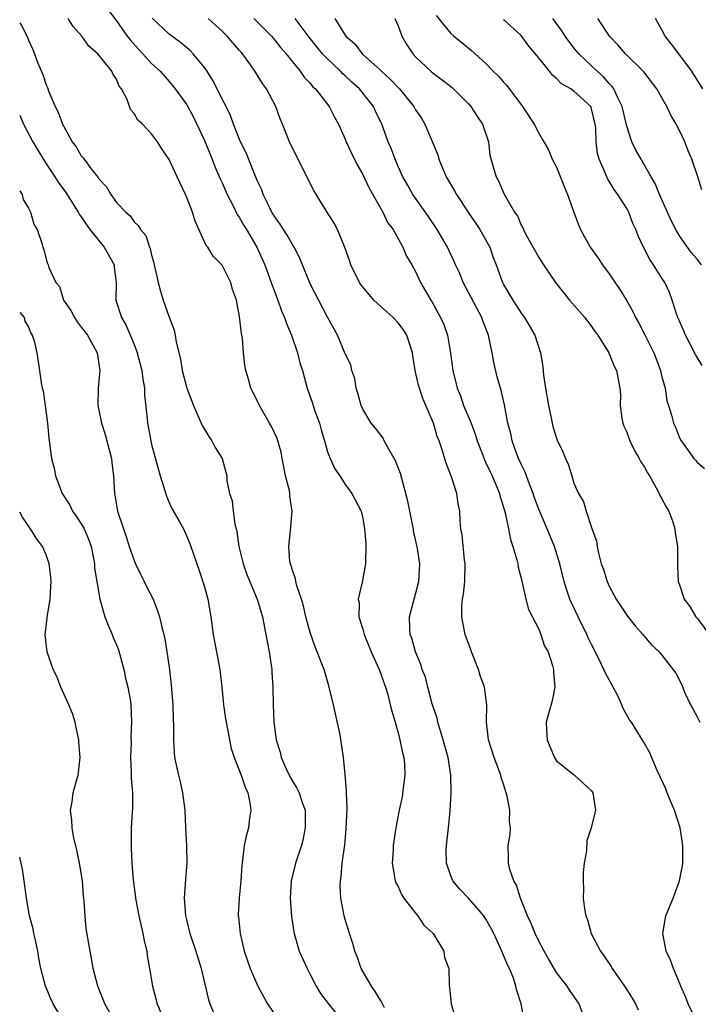
# Model space of a CAD drawing. Units: inches. Extents: x 2529000 to 2532000, y 1554000 to 1557000.
# Drawn here: x 2529000 to 2529077, y 1554127 to 1554239 of the extents above; entities that cross this region are included whole.
import ezdxf

# ---------------------------------------------------------------- set-up
doc = ezdxf.new("R2010")
doc.units = ezdxf.units.IN
doc.header["$MEASUREMENT"] = 0
doc.layers.add('LD25291554_2ft', color=75, linetype='Continuous')

msp = doc.modelspace()

# ---------------------------------------------------------------- linework, layer by layer
at = {"layer": 'LD25291554_2ft'}
for points, elevation in [([(2529010.01, 1554240.01), (2529011, 1554238.72), (2529012.23, 1554237), (2529012.57, 1554236.57), (2529013.5, 1554235.5), (2529013.99, 1554235), (2529015, 1554233.87), (2529015.97, 1554233), (2529017, 1554231.83), (2529017.69, 1554231), (2529019, 1554229.17), (2529019.77, 1554227.77), (2529021, 1554225.13), (2529021.87, 1554223), (2529022.18, 1554222.18), (2529022.78, 1554220.78), (2529023, 1554220.31), (2529023.57, 1554219), (2529024.21, 1554217.79), (2529024.72, 1554216.72), (2529025, 1554216.34), (2529025.48, 1554215.48), (2529025.78, 1554215), (2529026.97, 1554213), (2529027.87, 1554211), (2529028.58, 1554209), (2529028.68, 1554208.68), (2529029.33, 1554207), (2529029.77, 1554205.77), (2529030.11, 1554205), (2529030.32, 1554204.32), (2529030.88, 1554203), (2529031.58, 1554201), (2529031.86, 1554199.86), (2529032.14, 1554199), (2529032.67, 1554197), (2529033.27, 1554195.27), (2529033.34, 1554195), (2529033.51, 1554194.49), (2529034.06, 1554193), (2529034.25, 1554192.25), (2529034.66, 1554191), (2529035, 1554189.75), (2529035.3, 1554189), (2529035.82, 1554187.81), (2529036.4, 1554187), (2529037, 1554186.03), (2529037.75, 1554185), (2529038.8, 1554183), (2529038.85, 1554182.85), (2529039, 1554182.17), (2529039.2, 1554181), (2529039.33, 1554179.33), (2529039.29, 1554177), (2529038.94, 1554174.94), (2529038.49, 1554173), (2529038.57, 1554172.57), (2529038.56, 1554171), (2529039, 1554169.58), (2529039.14, 1554169), (2529039.96, 1554167), (2529040.87, 1554165), (2529040.89, 1554164.89), (2529041, 1554164.64), (2529041.41, 1554163.41), (2529041.58, 1554163), (2529041.85, 1554162.15), (2529042.12, 1554161), (2529042.28, 1554160.28), (2529042.66, 1554159), (2529043, 1554157.82), (2529043.21, 1554157), (2529043.53, 1554155.53), (2529043.67, 1554155), (2529043.73, 1554154.27), (2529043.78, 1554153), (2529043.57, 1554151.57), (2529043.46, 1554150.54), (2529043.13, 1554149), (2529042.76, 1554147), (2529042.52, 1554145.48), (2529042.46, 1554145), (2529042.45, 1554144.45), (2529042.35, 1554143), (2529042.68, 1554141), (2529042.76, 1554140.76), (2529043, 1554140.33), (2529043.41, 1554139.41), (2529043.65, 1554139), (2529045, 1554137.29), (2529045.25, 1554137), (2529045.94, 1554135.94), (2529046.98, 1554135), (2529048.2, 1554133), (2529048.27, 1554132.27), (2529048.76, 1554131), (2529048.8, 1554129.2), (2529048.81, 1554129), (2529048.86, 1554128.86), (2529049.04, 1554127), (2529049.61, 1554125)], 7206), ([(2529000, 1554238.51), (2529000.19, 1554238.19), (2529000.87, 1554236.87), (2529001, 1554236.52), (2529001.49, 1554235.49), (2529001.68, 1554235), (2529002.07, 1554233.93), (2529002.62, 1554232.62), (2529003, 1554231.47), (2529003.15, 1554231.15), (2529003.32, 1554230.68), (2529004.04, 1554229), (2529004.37, 1554228.37), (2529004.86, 1554227), (2529005, 1554226.71), (2529005.97, 1554225), (2529006.42, 1554224.41), (2529007, 1554223.4), (2529007.19, 1554223.19), (2529007.31, 1554223), (2529008.23, 1554221.77), (2529008.91, 1554220.91), (2529009, 1554220.76), (2529009.85, 1554219.85), (2529010.37, 1554219), (2529011, 1554218.08), (2529012.05, 1554217), (2529012.56, 1554216.56), (2529013, 1554215.9), (2529013.46, 1554215.46), (2529013.74, 1554215), (2529014.32, 1554214.32), (2529014.75, 1554213), (2529014.84, 1554212.84), (2529015, 1554212.09), (2529015.23, 1554211.23), (2529015.27, 1554211), (2529015.73, 1554209), (2529015.99, 1554207.99), (2529016.31, 1554207), (2529017, 1554205.04), (2529017.56, 1554203.56), (2529017.68, 1554203), (2529017.79, 1554202.21), (2529018.28, 1554200.28), (2529018.48, 1554199), (2529019, 1554196.99), (2529019.74, 1554195), (2529020.38, 1554193.62), (2529020.74, 1554192.74), (2529021.48, 1554191.48), (2529021.85, 1554191), (2529022.22, 1554190.22), (2529023, 1554189), (2529023.53, 1554187), (2529023.55, 1554186.45), (2529023.83, 1554185), (2529024.16, 1554184.16), (2529024.25, 1554183), (2529024.46, 1554181.54), (2529024.61, 1554181), (2529024.68, 1554180.68), (2529024.92, 1554179), (2529025.4, 1554177), (2529025.81, 1554175.81), (2529027.01, 1554173), (2529027.59, 1554171), (2529027.99, 1554169), (2529028.37, 1554167), (2529028.66, 1554165), (2529028.66, 1554164.66), (2529028.77, 1554163), (2529028.8, 1554161), (2529028.89, 1554159), (2529029.16, 1554157), (2529029.61, 1554155.61), (2529029.73, 1554155), (2529030.29, 1554153.71), (2529030.75, 1554152.75), (2529031, 1554152.31), (2529031.51, 1554151.51), (2529031.75, 1554151), (2529032.12, 1554149.88), (2529032.44, 1554149), (2529032.46, 1554147), (2529032.21, 1554145.79), (2529032.02, 1554145), (2529031.36, 1554143), (2529030.85, 1554141), (2529030.75, 1554139), (2529030.91, 1554136.91), (2529031.17, 1554135.17), (2529031.21, 1554135), (2529031.78, 1554133), (2529032.66, 1554131), (2529033, 1554130.35), (2529033.7, 1554129), (2529034.19, 1554128.19), (2529035.05, 1554127.05), (2529036.7, 1554125)], 7210), ([(2529041.46, 1554126.54), (2529041.17, 1554127.17), (2529041, 1554127.41), (2529040.41, 1554128.41), (2529039.97, 1554129), (2529038.83, 1554131), (2529038.37, 1554132.37), (2529038.09, 1554133), (2529037.87, 1554133.87), (2529037.49, 1554135), (2529037, 1554136.57), (2529036.88, 1554137), (2529036.49, 1554139), (2529036.43, 1554140.43), (2529036.45, 1554141), (2529036.54, 1554141.46), (2529036.66, 1554143), (2529036.94, 1554145.06), (2529037.12, 1554146.88), (2529037.22, 1554149.22), (2529037.14, 1554151), (2529037.16, 1554151.16), (2529037, 1554153.08), (2529036.8, 1554155), (2529036.43, 1554157.57), (2529035.68, 1554161), (2529035.15, 1554163.15), (2529034.59, 1554165), (2529034.36, 1554165.64), (2529033.83, 1554167), (2529033.57, 1554167.57), (2529033, 1554169.22), (2529032.54, 1554171), (2529032.24, 1554172.24), (2529032.03, 1554173), (2529031.5, 1554174.5), (2529031.38, 1554175), (2529031.35, 1554175.35), (2529031, 1554176.26), (2529030.84, 1554176.84), (2529030.77, 1554177), (2529030.71, 1554177.29), (2529030.58, 1554179), (2529030.79, 1554180.79), (2529030.97, 1554183), (2529030.7, 1554184.7), (2529030.7, 1554185), (2529030.65, 1554185.35), (2529030.23, 1554187), (2529030.03, 1554188.04), (2529029.83, 1554189), (2529029.72, 1554189.72), (2529029.25, 1554191.25), (2529028.64, 1554192.64), (2529028.4, 1554193), (2529027.25, 1554195), (2529027, 1554195.57), (2529026.28, 1554197), (2529026, 1554198), (2529025.7, 1554199), (2529025.59, 1554199.59), (2529025.45, 1554201), (2529025.32, 1554202.68), (2529025.26, 1554203), (2529025.2, 1554203.2), (2529025, 1554205.14), (2529024.63, 1554207), (2529024.2, 1554208.2), (2529023.98, 1554209), (2529023, 1554210.96), (2529021.99, 1554211.99), (2529021.37, 1554213), (2529021.2, 1554213.2), (2529019.95, 1554215.95), (2529019.63, 1554217), (2529019, 1554218.66), (2529018.86, 1554219), (2529017.89, 1554221), (2529017, 1554222.99), (2529016.17, 1554224.17), (2529015.68, 1554225), (2529015, 1554225.91), (2529013.94, 1554227), (2529013.44, 1554227.44), (2529013, 1554228.22), (2529012.62, 1554228.62), (2529012.47, 1554229), (2529012.2, 1554229.8), (2529011.58, 1554231), (2529011.32, 1554231.32), (2529011, 1554232.1), (2529010.62, 1554232.62), (2529010.49, 1554233), (2529008.89, 1554235), (2529007.86, 1554235.86), (2529007.06, 1554237), (2529006.09, 1554238.09), (2529005.52, 1554239)], 7208), ([(2529057.38, 1554125), (2529057, 1554127), (2529056.51, 1554128.51), (2529056.41, 1554129), (2529056.11, 1554129.9), (2529055.66, 1554131), (2529055.44, 1554131.44), (2529054.82, 1554133), (2529054.23, 1554134.23), (2529053.88, 1554135), (2529053.58, 1554135.58), (2529053, 1554136.63), (2529052.74, 1554137), (2529051.02, 1554139.02), (2529050.03, 1554140.03), (2529049.24, 1554141), (2529049, 1554141.56), (2529048.51, 1554143), (2529048.49, 1554144.49), (2529048.52, 1554145), (2529048.75, 1554147), (2529048.93, 1554148.93), (2529049.05, 1554151), (2529049.02, 1554153), (2529048.7, 1554155), (2529048.32, 1554156.32), (2529048.14, 1554157), (2529047.75, 1554158.25), (2529047.54, 1554159), (2529047.46, 1554159.46), (2529047, 1554160.77), (2529046.9, 1554161.1), (2529046.38, 1554163), (2529046.12, 1554164.12), (2529045.75, 1554165), (2529045.58, 1554165.58), (2529044.97, 1554167), (2529044.56, 1554168.56), (2529044.38, 1554169), (2529044.35, 1554169.65), (2529044.32, 1554171), (2529045.35, 1554175), (2529045.47, 1554177), (2529045.23, 1554178.77), (2529044.77, 1554180.77), (2529044.75, 1554181), (2529044.69, 1554181.31), (2529044.33, 1554183), (2529044.12, 1554184.12), (2529043.27, 1554187.27), (2529042.72, 1554188.72), (2529042.58, 1554189), (2529041.95, 1554190.05), (2529041.44, 1554191), (2529041.3, 1554191.3), (2529040.43, 1554192.43), (2529039.94, 1554193), (2529039, 1554194.6), (2529038.81, 1554195), (2529038.43, 1554196.43), (2529038.25, 1554197), (2529038.08, 1554198.08), (2529037.76, 1554199), (2529037.65, 1554199.65), (2529037, 1554200.88), (2529036.14, 1554203), (2529035, 1554205.07), (2529033, 1554208.84), (2529032.16, 1554211), (2529031.82, 1554211.82), (2529031.2, 1554213), (2529031, 1554213.3), (2529030.39, 1554214.39), (2529029.97, 1554215), (2529029.62, 1554215.62), (2529029, 1554216.44), (2529028.67, 1554217), (2529028.3, 1554217.7), (2529027.68, 1554219), (2529027.51, 1554219.51), (2529027, 1554220.6), (2529025.73, 1554223.73), (2529025.11, 1554225), (2529025, 1554225.26), (2529024.32, 1554227), (2529023.96, 1554227.96), (2529023.45, 1554229), (2529023, 1554229.84), (2529022.63, 1554230.63), (2529021.97, 1554231.97), (2529021.31, 1554233), (2529021, 1554233.44), (2529019.73, 1554235), (2529019.38, 1554235.38), (2529018.29, 1554236.29), (2529017, 1554237.21), (2529015.04, 1554239.04)], 7204), ([(2529064.31, 1554125), (2529063.58, 1554127), (2529062.52, 1554128.52), (2529062.21, 1554129), (2529061, 1554130.56), (2529060.11, 1554132.11), (2529059.61, 1554133), (2529059, 1554134.14), (2529058.59, 1554135), (2529058.15, 1554136.15), (2529057.73, 1554137), (2529056.91, 1554139), (2529056.47, 1554140.47), (2529056.16, 1554141), (2529055.72, 1554142.28), (2529055.56, 1554143), (2529055.56, 1554143.56), (2529055.51, 1554145), (2529055.74, 1554146.26), (2529055.78, 1554147), (2529055.69, 1554147.69), (2529055.72, 1554149), (2529055.4, 1554150.6), (2529055, 1554151.98), (2529054.74, 1554152.74), (2529054.67, 1554153), (2529053.93, 1554155), (2529053.28, 1554157), (2529053.07, 1554159), (2529053.11, 1554161), (2529052.82, 1554163), (2529052.34, 1554164.34), (2529052.14, 1554165), (2529051.36, 1554167), (2529051.28, 1554167.28), (2529051, 1554167.96), (2529050.62, 1554169), (2529050.35, 1554170.35), (2529050.25, 1554171), (2529050.26, 1554172.26), (2529050.32, 1554173), (2529050.43, 1554173.57), (2529050.58, 1554175), (2529050.64, 1554177), (2529050.57, 1554177.43), (2529050.3, 1554180.3), (2529050.15, 1554181), (2529050.08, 1554181.92), (2529050.03, 1554183), (2529049.85, 1554183.85), (2529049.7, 1554185), (2529049.09, 1554186.91), (2529048.47, 1554188.47), (2529048.01, 1554189.99), (2529047.67, 1554191), (2529047.47, 1554191.47), (2529047.04, 1554193), (2529046.17, 1554195), (2529045.81, 1554195.81), (2529045.34, 1554197.34), (2529044.96, 1554199), (2529044.68, 1554200.68), (2529044.66, 1554201), (2529044, 1554203), (2529043.63, 1554203.63), (2529043, 1554204.4), (2529042.44, 1554205), (2529040.26, 1554207), (2529038.76, 1554208.76), (2529038.61, 1554209), (2529037.64, 1554211), (2529037.5, 1554211.5), (2529036.97, 1554212.97), (2529036.11, 1554215), (2529035.75, 1554215.75), (2529034.89, 1554217.11), (2529033.45, 1554219.45), (2529031, 1554224.26), (2529030.65, 1554225), (2529029.87, 1554227), (2529029.6, 1554227.6), (2529029.12, 1554229), (2529028.05, 1554231), (2529027.6, 1554231.6), (2529027, 1554232.61), (2529026.74, 1554233), (2529026.17, 1554233.83), (2529025.32, 1554235), (2529025.17, 1554235.17), (2529025, 1554235.38), (2529024.23, 1554236.23), (2529023.6, 1554237), (2529023, 1554237.57), (2529022.24, 1554238.24), (2529021.44, 1554239)], 7202), ([(2529026.62, 1554239), (2529028.61, 1554237), (2529029, 1554236.54), (2529029.68, 1554235.68), (2529030.27, 1554235), (2529031, 1554234.07), (2529031.89, 1554233), (2529032.34, 1554232.34), (2529033, 1554231.65), (2529033.29, 1554231.29), (2529033.61, 1554231), (2529035.19, 1554229), (2529035.8, 1554227.8), (2529036.24, 1554227), (2529037, 1554225.27), (2529037.1, 1554225), (2529037.7, 1554223.7), (2529038.36, 1554222.36), (2529039, 1554221.26), (2529039.72, 1554219.72), (2529041.26, 1554217), (2529041.81, 1554215.81), (2529042.44, 1554215), (2529043.56, 1554213), (2529043.98, 1554211.98), (2529044.57, 1554211), (2529045, 1554210.24), (2529045.57, 1554209), (2529046.07, 1554208.07), (2529046.72, 1554207), (2529046.84, 1554206.84), (2529047.84, 1554205), (2529048.21, 1554204.21), (2529048.62, 1554203), (2529048.97, 1554200.97), (2529049.23, 1554199), (2529049.71, 1554197), (2529050.1, 1554196.1), (2529050.46, 1554195), (2529051.3, 1554193), (2529051.76, 1554191.76), (2529052.01, 1554191), (2529052.65, 1554189.35), (2529052.83, 1554188.83), (2529053, 1554188.5), (2529053.47, 1554187.47), (2529053.7, 1554187), (2529054.54, 1554185), (2529054.63, 1554184.63), (2529055, 1554183.46), (2529055.18, 1554182.82), (2529055.56, 1554181), (2529055.77, 1554179.77), (2529056.06, 1554179), (2529056.52, 1554177.48), (2529056.61, 1554177), (2529056.64, 1554176.64), (2529057, 1554175.37), (2529057.54, 1554173), (2529057.84, 1554171.84), (2529059, 1554169.6), (2529059.25, 1554169), (2529059.67, 1554167.67), (2529060.05, 1554167), (2529060.56, 1554165.44), (2529060.66, 1554165), (2529060.66, 1554164.66), (2529060.83, 1554163), (2529060.54, 1554161.46), (2529059.84, 1554159), (2529059.87, 1554158.13), (2529059.96, 1554157), (2529060.26, 1554156.26), (2529060.79, 1554155), (2529061, 1554154.62), (2529063.05, 1554153), (2529065, 1554151.21), (2529065.13, 1554151), (2529065.43, 1554149), (2529064.97, 1554147), (2529064.48, 1554145.52), (2529064.41, 1554144.41), (2529064.17, 1554143), (2529064.06, 1554141.94), (2529064.04, 1554141), (2529064.09, 1554140.09), (2529064.06, 1554139), (2529064.2, 1554137.8), (2529064.34, 1554137), (2529064.53, 1554136.53), (2529064.97, 1554135), (2529066, 1554133), (2529066.43, 1554132.43), (2529067.23, 1554131.23), (2529067.35, 1554131), (2529068.75, 1554129), (2529069.63, 1554127.63), (2529069.99, 1554127), (2529070.3, 1554126.3)], 7200), ([(2529076.97, 1554125), (2529075.99, 1554127), (2529075.72, 1554127.72), (2529075.14, 1554129), (2529075, 1554129.37), (2529074.3, 1554131), (2529073.98, 1554131.98), (2529073.49, 1554133), (2529073.1, 1554135), (2529073.43, 1554137), (2529074.27, 1554139), (2529075, 1554140.97), (2529075.32, 1554142.68), (2529075.36, 1554143), (2529075.38, 1554145), (2529075.06, 1554147), (2529074.44, 1554149), (2529074.02, 1554149.98), (2529073.61, 1554151), (2529073.45, 1554151.45), (2529072.46, 1554153.54), (2529071.59, 1554155.59), (2529071, 1554156.6), (2529070.87, 1554156.87), (2529069.53, 1554159), (2529069.3, 1554159.3), (2529068.58, 1554160.58), (2529068.43, 1554161), (2529067.93, 1554162.07), (2529067.44, 1554163), (2529066.57, 1554164.57), (2529066.41, 1554165), (2529065.87, 1554166.13), (2529065, 1554167.83), (2529064.62, 1554168.62), (2529064.46, 1554169), (2529063.46, 1554171), (2529062.67, 1554172.67), (2529062.54, 1554173), (2529062.14, 1554174.14), (2529061.88, 1554175), (2529061.38, 1554177), (2529060.78, 1554179), (2529059.96, 1554181), (2529059, 1554183.24), (2529058.52, 1554184.52), (2529058.37, 1554185), (2529057.94, 1554186.06), (2529057.44, 1554187.44), (2529057, 1554188.34), (2529056.71, 1554189), (2529056.52, 1554189.48), (2529055.98, 1554191), (2529055.83, 1554191.83), (2529055.5, 1554193), (2529055.1, 1554195.1), (2529054.72, 1554196.72), (2529054.28, 1554198.28), (2529053.9, 1554199.9), (2529053.71, 1554201), (2529053.38, 1554202.62), (2529053.29, 1554203), (2529052.64, 1554204.64), (2529052.52, 1554205), (2529050.4, 1554209), (2529050.01, 1554210.01), (2529049.54, 1554211), (2529049.39, 1554211.39), (2529049, 1554212.17), (2529048.61, 1554213), (2529047.46, 1554215), (2529046.48, 1554216.48), (2529044.7, 1554219), (2529044.09, 1554220.09), (2529043.54, 1554221), (2529043, 1554222.19), (2529042.66, 1554223), (2529042.22, 1554224.22), (2529041.9, 1554225), (2529041.15, 1554227), (2529040.45, 1554228.45), (2529040.2, 1554229), (2529038.61, 1554231), (2529037.77, 1554231.77), (2529037, 1554232.5), (2529036.73, 1554232.73), (2529036.47, 1554233), (2529035, 1554234.4), (2529034.43, 1554235), (2529033.78, 1554235.78), (2529032.89, 1554236.89), (2529031.31, 1554239)], 7198), ([(2529035.81, 1554239), (2529037, 1554237.09), (2529037.06, 1554237), (2529038.11, 1554236.11), (2529038.94, 1554235), (2529041, 1554233.14), (2529041.13, 1554233), (2529042.12, 1554232.12), (2529043, 1554231.16), (2529043.16, 1554231), (2529044.8, 1554229), (2529045, 1554228.63), (2529045.66, 1554227.66), (2529046.06, 1554227), (2529047.51, 1554223.51), (2529047.63, 1554223), (2529048.09, 1554221.91), (2529048.49, 1554221), (2529049.42, 1554219.42), (2529049.64, 1554219), (2529050.97, 1554216.97), (2529052.31, 1554215), (2529053.29, 1554213.29), (2529053.44, 1554213), (2529053.83, 1554211.83), (2529054.16, 1554211), (2529054.87, 1554209), (2529055, 1554208.75), (2529056.04, 1554207), (2529057, 1554205.51), (2529057.37, 1554205), (2529058.56, 1554203), (2529059.21, 1554201), (2529059.46, 1554199.46), (2529059.54, 1554198.46), (2529059.76, 1554197), (2529060.1, 1554195), (2529060.42, 1554193.58), (2529060.52, 1554193), (2529060.61, 1554192.61), (2529061, 1554191.31), (2529061.09, 1554191.09), (2529061.73, 1554189.73), (2529062.04, 1554189), (2529062.36, 1554188.36), (2529062.74, 1554187), (2529063, 1554186.18), (2529063.5, 1554185), (2529064.08, 1554184.08), (2529064.38, 1554183), (2529065, 1554181.14), (2529065.58, 1554179.58), (2529065.64, 1554179), (2529065.78, 1554178.22), (2529066.11, 1554177), (2529066.36, 1554176.36), (2529066.76, 1554175), (2529067, 1554174.48), (2529067.8, 1554173), (2529069.07, 1554171.07), (2529069.95, 1554169.95), (2529070.81, 1554169), (2529071, 1554168.75), (2529071.81, 1554167.81), (2529072.7, 1554167), (2529073, 1554166.65), (2529074.59, 1554164.59), (2529075.25, 1554163.25), (2529075.57, 1554162.43), (2529076.26, 1554161), (2529076.53, 1554160.53), (2529077, 1554159.64), (2529077.32, 1554159)], 7196), ([(2529042.65, 1554239), (2529043, 1554238.18), (2529043.45, 1554237), (2529044, 1554236), (2529044.67, 1554235), (2529045, 1554234.64), (2529046.74, 1554233), (2529047, 1554232.78), (2529048.02, 1554232.02), (2529049.14, 1554231.14), (2529049.29, 1554231), (2529051, 1554229.31), (2529051.28, 1554229), (2529051.95, 1554227.95), (2529052.61, 1554227), (2529053.27, 1554225), (2529053.45, 1554223.45), (2529053.88, 1554221.88), (2529054.15, 1554221), (2529054.47, 1554220.47), (2529055, 1554219.17), (2529055.17, 1554218.83), (2529056.24, 1554217), (2529056.57, 1554216.57), (2529057, 1554215.51), (2529057.19, 1554215.19), (2529057.27, 1554215), (2529057.54, 1554214.46), (2529059, 1554211.83), (2529059.54, 1554211), (2529060.91, 1554209), (2529062.51, 1554207), (2529064.25, 1554205), (2529065, 1554204.01), (2529065.4, 1554203.4), (2529065.71, 1554203), (2529066.98, 1554201), (2529067.54, 1554199.54), (2529067.82, 1554199), (2529068.23, 1554197), (2529068.28, 1554196.28), (2529068.25, 1554195), (2529068.44, 1554193.56), (2529068.54, 1554193), (2529068.67, 1554192.67), (2529069, 1554191.98), (2529069.36, 1554191), (2529069.89, 1554189.89), (2529070.42, 1554189), (2529070.6, 1554188.6), (2529071, 1554188), (2529071.35, 1554187.35), (2529071.57, 1554187), (2529072.34, 1554185.66), (2529072.69, 1554185), (2529072.77, 1554184.77), (2529073, 1554184.4), (2529073.48, 1554183.48), (2529073.77, 1554183), (2529074.22, 1554181.78), (2529074.48, 1554181), (2529074.52, 1554180.52), (2529074.75, 1554179), (2529074.78, 1554177.22), (2529074.76, 1554177), (2529074.76, 1554176.76), (2529074.86, 1554175), (2529075, 1554174.61), (2529075.53, 1554173), (2529076.17, 1554172.17), (2529076.84, 1554171), (2529077, 1554170.83), (2529078.65, 1554168.65)], 7194), ([(2529047.35, 1554239.35), (2529049, 1554237.3), (2529049.34, 1554237), (2529050.27, 1554236.27), (2529051.37, 1554235.37), (2529053, 1554233.87), (2529053.83, 1554233), (2529054.43, 1554232.43), (2529055, 1554231.76), (2529055.37, 1554231.37), (2529057.16, 1554229), (2529058.49, 1554227), (2529059, 1554225.98), (2529059.59, 1554225), (2529060.09, 1554224.09), (2529060.54, 1554223), (2529061, 1554222.09), (2529061.33, 1554221.33), (2529061.89, 1554219.89), (2529062.27, 1554219), (2529062.98, 1554216.98), (2529063.53, 1554215.53), (2529063.75, 1554215), (2529064.83, 1554213), (2529065.76, 1554211.76), (2529066.25, 1554211), (2529067, 1554209.98), (2529068.2, 1554208.2), (2529069, 1554206.9), (2529069.7, 1554205.7), (2529070.01, 1554205), (2529070.37, 1554204.37), (2529071.05, 1554203.05), (2529072.09, 1554201), (2529072.33, 1554200.33), (2529072.84, 1554199), (2529073, 1554198.28), (2529073.35, 1554197), (2529073.54, 1554195.54), (2529073.75, 1554195), (2529074.1, 1554193.9), (2529074.3, 1554193), (2529074.54, 1554192.54), (2529075, 1554191.32), (2529075.17, 1554191), (2529075.59, 1554190.41), (2529076.63, 1554189), (2529076.81, 1554188.81), (2529077, 1554188.56), (2529077.84, 1554187.84)], 7192), ([(2529077.56, 1554199.56), (2529076.81, 1554200.81), (2529075.66, 1554203), (2529075.48, 1554203.48), (2529074.81, 1554205), (2529074.7, 1554205.3), (2529074.17, 1554207), (2529073.86, 1554207.86), (2529073.32, 1554209), (2529073, 1554209.48), (2529072.05, 1554211), (2529071.62, 1554211.62), (2529070.92, 1554213), (2529070.31, 1554214.31), (2529070.04, 1554215), (2529069.71, 1554215.71), (2529069.22, 1554217), (2529069, 1554217.41), (2529068, 1554219), (2529067.57, 1554219.57), (2529067, 1554220.52), (2529066.8, 1554220.8), (2529066.55, 1554221.45), (2529065.85, 1554223), (2529065.67, 1554223.67), (2529065.51, 1554225), (2529065.47, 1554226.53), (2529065.42, 1554227), (2529065, 1554228.75), (2529064.9, 1554229), (2529063, 1554230.76), (2529062.84, 1554230.84), (2529062.65, 1554231), (2529061.59, 1554231.59), (2529061, 1554232.19), (2529060.55, 1554232.55), (2529060.21, 1554233), (2529059, 1554234.53), (2529057.87, 1554235.87), (2529057, 1554237.07), (2529055, 1554238.87)], 7190), ([(2529077.49, 1554211), (2529077, 1554211.63), (2529076.36, 1554212.36), (2529075.89, 1554213), (2529075, 1554214.29), (2529074.57, 1554215), (2529074.04, 1554216.04), (2529072.73, 1554219), (2529072.24, 1554220.24), (2529071.78, 1554221), (2529070.77, 1554222.77), (2529070.62, 1554223), (2529070.05, 1554224.05), (2529069.58, 1554225), (2529069, 1554226.75), (2529068.49, 1554229), (2529067.94, 1554230.06), (2529067.52, 1554231), (2529067.32, 1554231.32), (2529067, 1554231.62), (2529066.36, 1554232.36), (2529065.63, 1554233), (2529065, 1554233.62), (2529063.54, 1554235), (2529063, 1554235.67), (2529062, 1554237), (2529061.61, 1554237.61), (2529060.59, 1554239)], 7188), ([(2529077.53, 1554219.53), (2529077.08, 1554221), (2529076.41, 1554223), (2529075.97, 1554223.97), (2529075.59, 1554225), (2529075, 1554226.28), (2529074.62, 1554227), (2529074, 1554228), (2529073.54, 1554229), (2529073, 1554229.98), (2529072.41, 1554231), (2529070.95, 1554232.95), (2529068.87, 1554235), (2529067.99, 1554235.99), (2529067.04, 1554237), (2529065.73, 1554239)], 7186), ([(2529077.64, 1554231), (2529076.64, 1554232.64), (2529076.41, 1554233), (2529074.1, 1554236.1), (2529073.38, 1554237), (2529073, 1554237.73), (2529072.25, 1554239)], 7184), ([(2529000, 1554228.03), (2529000.45, 1554227), (2529001.51, 1554225), (2529002.05, 1554224.05), (2529003, 1554222.48), (2529004, 1554221), (2529004.38, 1554220.38), (2529005.24, 1554219.24), (2529006.64, 1554217), (2529006.76, 1554216.76), (2529007, 1554216.45), (2529007.98, 1554215), (2529009.62, 1554213), (2529010.72, 1554211), (2529010.72, 1554210.72), (2529010.95, 1554209), (2529010.93, 1554207), (2529011.59, 1554205), (2529012.11, 1554204.11), (2529013, 1554201.94), (2529013.37, 1554201), (2529013.9, 1554199), (2529013.99, 1554197.99), (2529014.18, 1554197), (2529014.18, 1554196.18), (2529014.48, 1554193.52), (2529014.52, 1554193), (2529014.61, 1554192.61), (2529014.9, 1554191), (2529015, 1554190.57), (2529015.98, 1554187), (2529016.44, 1554185.56), (2529016.7, 1554184.7), (2529017, 1554183.98), (2529017.3, 1554183.3), (2529018.13, 1554181.87), (2529018.6, 1554181), (2529019, 1554180.14), (2529019.34, 1554179.34), (2529019.47, 1554179), (2529019.67, 1554178.33), (2529020.13, 1554177), (2529020.38, 1554176.38), (2529021, 1554174.41), (2529021.39, 1554173), (2529021.73, 1554171), (2529021.99, 1554169), (2529022.74, 1554165), (2529022.97, 1554163), (2529023.18, 1554161), (2529023.41, 1554159.41), (2529023.45, 1554159), (2529023.83, 1554157), (2529024.03, 1554156.04), (2529024.38, 1554155), (2529025.18, 1554153), (2529025.64, 1554151.64), (2529025.93, 1554151), (2529026.17, 1554149.83), (2529026.27, 1554149), (2529026.11, 1554148.11), (2529026, 1554147), (2529025.79, 1554146.21), (2529025.52, 1554145), (2529025.34, 1554143.34), (2529025.27, 1554143), (2529025.24, 1554142.76), (2529025.14, 1554141), (2529024.96, 1554139), (2529024.85, 1554137.15), (2529024.85, 1554137), (2529024.88, 1554136.88), (2529025.05, 1554135), (2529025.53, 1554133), (2529025.88, 1554131.88), (2529026.2, 1554131), (2529027.06, 1554129), (2529027.74, 1554127.74), (2529028.18, 1554127), (2529029.32, 1554125.32)], 7212), ([(2529000, 1554219.41), (2529000.27, 1554219), (2529000.41, 1554218.41), (2529001, 1554217.43), (2529001.22, 1554217), (2529001.61, 1554215.61), (2529002, 1554215), (2529002.52, 1554213.48), (2529002.62, 1554213), (2529002.74, 1554212.74), (2529003, 1554211.66), (2529003.15, 1554211.15), (2529003.25, 1554211), (2529003.3, 1554210.7), (2529004.12, 1554209), (2529004.54, 1554208.54), (2529004.97, 1554207), (2529005.82, 1554205.82), (2529006.22, 1554205), (2529006.53, 1554204.53), (2529007, 1554203.93), (2529007.7, 1554203), (2529008.8, 1554201), (2529009.11, 1554199), (2529008.91, 1554197), (2529008.88, 1554195), (2529009, 1554194.48), (2529009.31, 1554193), (2529009.72, 1554191.72), (2529009.92, 1554191), (2529010.12, 1554190.12), (2529010.45, 1554189), (2529010.48, 1554188.48), (2529010.68, 1554187), (2529010.77, 1554185), (2529010.82, 1554184.82), (2529011.13, 1554183), (2529011.8, 1554181), (2529012.12, 1554180.12), (2529012.45, 1554179), (2529013, 1554177.39), (2529013.16, 1554177), (2529013.76, 1554175.76), (2529014.16, 1554175), (2529014.42, 1554174.42), (2529015.16, 1554173), (2529015.68, 1554171.68), (2529015.9, 1554171), (2529016.17, 1554169.83), (2529016.39, 1554169), (2529016.5, 1554168.5), (2529016.74, 1554167), (2529017.02, 1554165), (2529017.21, 1554163.21), (2529017.39, 1554161), (2529017.43, 1554159.43), (2529017.49, 1554158.51), (2529017.47, 1554157), (2529017.56, 1554155.56), (2529017.61, 1554155), (2529018.04, 1554153), (2529018.24, 1554152.24), (2529018.52, 1554151), (2529018.76, 1554149), (2529018.83, 1554147), (2529018.95, 1554145), (2529018.98, 1554143), (2529018.83, 1554141.17), (2529018.71, 1554139), (2529018.86, 1554137), (2529019, 1554136.39), (2529019.33, 1554135), (2529020.01, 1554133), (2529020.63, 1554131), (2529021.46, 1554127.46), (2529021.61, 1554127), (2529022.02, 1554126.02)], 7214), ([(2529000, 1554205.57), (2529000.49, 1554205), (2529000.6, 1554204.6), (2529001, 1554203.91), (2529001.25, 1554203.25), (2529001.42, 1554203), (2529001.64, 1554202.36), (2529001.94, 1554201), (2529002.27, 1554199), (2529002.43, 1554197.57), (2529002.56, 1554197), (2529002.66, 1554196.66), (2529003.15, 1554193), (2529003.3, 1554191.3), (2529003.6, 1554189), (2529003.9, 1554187.9), (2529004.07, 1554187), (2529004.83, 1554185), (2529005.7, 1554183.7), (2529006.02, 1554183), (2529006.43, 1554182.43), (2529007, 1554181.56), (2529007.31, 1554181), (2529007.82, 1554179.82), (2529008.11, 1554179), (2529008.39, 1554177.61), (2529008.49, 1554177), (2529008.51, 1554176.51), (2529008.75, 1554175), (2529009.09, 1554173), (2529009.51, 1554171.51), (2529009.69, 1554171), (2529010.05, 1554170.05), (2529010.51, 1554169), (2529010.64, 1554168.64), (2529011, 1554167.81), (2529011.23, 1554167.23), (2529011.83, 1554165), (2529012.02, 1554164.02), (2529012.29, 1554163), (2529012.58, 1554161.42), (2529012.63, 1554161), (2529012.72, 1554159), (2529012.63, 1554157.37), (2529012.66, 1554156.66), (2529012.61, 1554155), (2529012.68, 1554153.32), (2529012.67, 1554152.67), (2529012.82, 1554151), (2529012.83, 1554149.17), (2529012.79, 1554148.79), (2529012.68, 1554147), (2529012.66, 1554145), (2529012.68, 1554144.68), (2529012.75, 1554143), (2529012.9, 1554141.1), (2529013.21, 1554138.79), (2529013.55, 1554137), (2529014.01, 1554135), (2529014.16, 1554134.16), (2529014.45, 1554133), (2529014.5, 1554132.5), (2529014.77, 1554131), (2529015.09, 1554129), (2529015.61, 1554127), (2529016.08, 1554125.92)], 7216), ([(2529010.83, 1554125), (2529009.68, 1554127), (2529009.5, 1554127.5), (2529008.87, 1554129), (2529008.37, 1554131), (2529008.18, 1554132.18), (2529008, 1554133), (2529007.57, 1554135.57), (2529007.43, 1554137), (2529007.33, 1554138.67), (2529007.26, 1554139.26), (2529007.12, 1554141), (2529006.81, 1554143), (2529006.49, 1554144.49), (2529006.17, 1554145.83), (2529005.95, 1554147), (2529005.93, 1554147.93), (2529005.79, 1554149), (2529005.98, 1554149.98), (2529006.09, 1554151), (2529006.51, 1554152.51), (2529006.63, 1554153), (2529006.69, 1554153.31), (2529006.88, 1554155), (2529006.74, 1554156.74), (2529006.74, 1554157), (2529006.41, 1554158.41), (2529006.3, 1554159), (2529005.99, 1554159.99), (2529005.58, 1554161), (2529004.66, 1554163), (2529004.21, 1554164.21), (2529003.81, 1554165), (2529003.12, 1554167), (2529003, 1554167.94), (2529002.9, 1554169), (2529003, 1554169.88), (2529003.14, 1554170.86), (2529003.15, 1554171.15), (2529003.47, 1554173), (2529003.55, 1554174.45), (2529003.57, 1554175), (2529003.54, 1554175.54), (2529003.34, 1554177), (2529003, 1554178.02), (2529002.58, 1554179), (2529001.9, 1554179.9), (2529001.23, 1554181), (2529000.3, 1554182.3), (2529000, 1554182.9)], 7218), ([(2529005.73, 1554123.73), (2529003.8, 1554127), (2529003.55, 1554127.55), (2529002.93, 1554129), (2529002.41, 1554131), (2529002.18, 1554132.18), (2529002.06, 1554133), (2529001.78, 1554134.22), (2529001.62, 1554135), (2529001.52, 1554135.53), (2529001.12, 1554137), (2529000.78, 1554139), (2529000.52, 1554141), (2529000.3, 1554142.3), (2529000.16, 1554143), (2529000, 1554143.68)], 7220)]:
    msp.add_lwpolyline(points, dxfattribs=dict(at, elevation=elevation))

doc.saveas('drawing.dxf')
